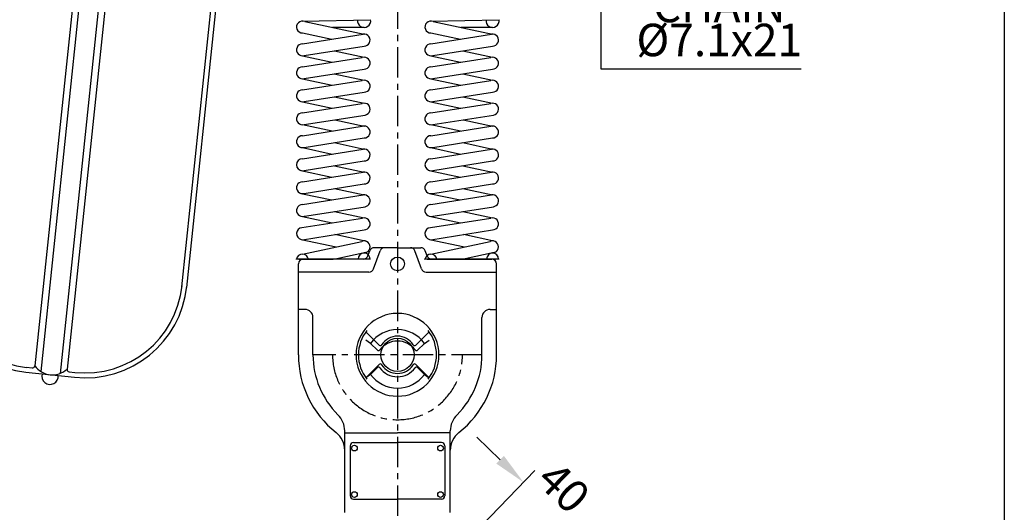
# Model space of a CAD drawing. Extents: x -8806 to -5362, y -2571 to -136.
# Drawn here: x -8418 to -7812, y -1733 to -1429 of the extents above; entities that cross this region are included whole.
import ezdxf

# ---------------------------------------------------------------- set-up
doc = ezdxf.new("R2010")
doc.units = 0
doc.header["$LTSCALE"] = 15
doc.header["$MEASUREMENT"] = 0
doc.linetypes.add('CENTER', pattern=[2, 1.25, -0.25, 0.25, -0.25])
doc.layers.get('0').update_dxf_attribs({"linetype": 'CONTINUOUS'})
doc.layers.add('1', color=1, linetype='CENTER')
doc.layers.add('4', color=4, linetype='CONTINUOUS')
doc.styles.add('ROMANS', font='ROMANS.shx', dxfattribs={"width": 0.8, "height": 20, "bigfont": 'WHGTXT.shx'})

msp = doc.modelspace()

# ---------------------------------------------------------------- linework, layer by layer
at = {"color": 0}
for p, q in [((-8373.99, -1310.96), (-8408.83, -1642.76)), ((-8354.1, -1313.05), (-8388.93, -1644.74)), ((-8370.43, -1315.36), (-8405.15, -1646.12)), ((-8358.5, -1316.61), (-8393.23, -1647.38)), ((-8318.25, -1594.1), (-8289.93, -1324.32)), ((-8315.27, -1594.43), (-8286.79, -1323.14)), ((-8414.26, -1646.59), (-8384.42, -1649.73)), ((-8413.94, -1643.61), (-8410.46, -1643.98)), ((-8387.59, -1646.38), (-8384.11, -1646.74))]:
    msp.add_line(p, q, dxfattribs=at)
for p, q in [((-8244.3, -1430.27), (-8202.12, -1429.41)), ((-8165.28, -1430.27), (-8123.1, -1429.41)), ((-8242.54, -1430.58), (-8206.09, -1438.36)), ((-8206.09, -1434.2), (-8225.58, -1434.2)), ((-8163.52, -1430.58), (-8127.07, -1438.36)), ((-8127.07, -1434.2), (-8146.55, -1434.2)), ((-8244.04, -1437.59), (-8225.9, -1441.46)), ((-8244.04, -1444.34), (-8206.67, -1438.41)), ((-8165.02, -1437.59), (-8146.88, -1441.46)), ((-8165.02, -1444.34), (-8127.64, -1438.41)), ((-8242.91, -1451.5), (-8206.09, -1445.69)), ((-8163.89, -1451.5), (-8127.07, -1445.69)), ((-8244.04, -1451.68), (-8225.76, -1455.61)), ((-8244.04, -1458.49), (-8207.22, -1452.68)), ((-8224.37, -1448.57), (-8206.09, -1452.51)), ((-8165.02, -1451.68), (-8146.73, -1455.61)), ((-8165.02, -1458.49), (-8128.19, -1452.68)), ((-8145.35, -1448.57), (-8127.07, -1452.51)), ((-8242.91, -1465.64), (-8206.09, -1459.84)), ((-8163.89, -1465.64), (-8127.07, -1459.84)), ((-8244.04, -1465.82), (-8225.67, -1469.8)), ((-8224.46, -1462.73), (-8206.09, -1466.71)), ((-8165.02, -1465.82), (-8146.65, -1469.8)), ((-8145.43, -1462.73), (-8127.07, -1466.71)), ((-8244.04, -1472.7), (-8207.22, -1466.89)), ((-8165.02, -1472.7), (-8128.19, -1466.89)), ((-8242.91, -1479.85), (-8206.09, -1474.04)), ((-8224.37, -1476.93), (-8206.09, -1480.86)), ((-8163.89, -1479.85), (-8127.07, -1474.04)), ((-8145.35, -1476.93), (-8127.07, -1480.86)), ((-8244.04, -1480.03), (-8225.76, -1483.96)), ((-8244.04, -1486.84), (-8207.22, -1481.04)), ((-8165.02, -1480.03), (-8146.73, -1483.96)), ((-8165.02, -1486.84), (-8128.19, -1481.04)), ((-8242.92, -1494), (-8205.52, -1488.15)), ((-8163.9, -1494), (-8126.5, -1488.15)), ((-8225.85, -1498.06), (-8244.04, -1494.17)), ((-8244.04, -1500.92), (-8207.22, -1495.12)), ((-8224.22, -1491.07), (-8206.09, -1494.94)), ((-8146.82, -1498.06), (-8165.02, -1494.17)), ((-8165.02, -1500.92), (-8128.19, -1495.12)), ((-8145.2, -1491.07), (-8127.07, -1494.94)), ((-8242.91, -1508.08), (-8206.09, -1502.27)), ((-8163.89, -1508.08), (-8127.07, -1502.27)), ((-8244.04, -1508.26), (-8225.73, -1512.22)), ((-8224.46, -1505.17), (-8206.09, -1509.15)), ((-8165.02, -1508.26), (-8146.71, -1512.22)), ((-8145.43, -1505.17), (-8127.07, -1509.15)), ((-8244.04, -1515.13), (-8206.67, -1509.19)), ((-8165.02, -1515.13), (-8127.64, -1509.19)), ((-8242.91, -1522.28), (-8206.09, -1516.48)), ((-8224.37, -1519.36), (-8206.09, -1523.29)), ((-8163.89, -1522.28), (-8127.07, -1516.48)), ((-8145.35, -1519.36), (-8127.07, -1523.29)), ((-8245.14, -1522.29), (-8225.91, -1526.4)), ((-8244.04, -1522.46), (-8242.91, -1522.28)), ((-8244.04, -1529.28), (-8206.67, -1523.34)), ((-8166.12, -1522.29), (-8146.89, -1526.4)), ((-8165.02, -1522.46), (-8163.89, -1522.28)), ((-8165.02, -1529.28), (-8127.64, -1523.34)), ((-8242.91, -1536.43), (-8206.09, -1530.62)), ((-8163.89, -1536.43), (-8127.07, -1530.62)), ((-8244.04, -1536.61), (-8225.96, -1540.49)), ((-8244.04, -1543.36), (-8206.67, -1537.42)), ((-8224.28, -1533.49), (-8206.09, -1537.38)), ((-8165.02, -1536.61), (-8146.94, -1540.49)), ((-8165.02, -1543.36), (-8127.64, -1537.42)), ((-8145.26, -1533.49), (-8127.07, -1537.38)), ((-8244.04, -1550.69), (-8205.52, -1544.66)), ((-8165.02, -1550.69), (-8126.5, -1544.66)), ((-8244.04, -1550.69), (-8225.79, -1554.65)), ((-8224.39, -1547.62), (-8206.09, -1551.58)), ((-8165.02, -1550.69), (-8146.76, -1554.65)), ((-8145.37, -1547.62), (-8127.07, -1551.58)), ((-8244.36, -1557.53), (-8207.2, -1551.76)), ((-8165.33, -1557.53), (-8128.18, -1551.76)), ((-8244.04, -1564.98), (-8206.09, -1558.91)), ((-8205.38, -1565.8), (-8224.04, -1561.78)), ((-8165.02, -1564.98), (-8127.07, -1558.91)), ((-8126.35, -1565.8), (-8145.02, -1561.78)), ((-8244.8, -1564.82), (-8223.31, -1569.39)), ((-8244.04, -1573.81), (-8207.58, -1566.05)), ((-8165.78, -1564.82), (-8144.28, -1569.39)), ((-8165.02, -1573.81), (-8128.56, -1566.05)), ((-8205.05, -1572.91), (-8222.91, -1576.81)), ((-8203.8, -1574.93), (-8202.68, -1571.86)), ((-8200.35, -1582.93), (-8196.29, -1571.86)), ((-8185.57, -1569.9), (-8199.86, -1569.9)), ((-8185.57, -1569.9), (-8171.27, -1569.9)), ((-8170.79, -1582.93), (-8174.85, -1571.86)), ((-8167.33, -1574.93), (-8168.46, -1571.86)), ((-8126.02, -1572.91), (-8143.89, -1576.81)), ((-8202.42, -1576.9), (-8247.71, -1576.9)), ((-8246.57, -1584.9), (-8246.51, -1579.86)), ((-8246.26, -1576.9), (-8225.13, -1576.9)), ((-8246.2, -1576.9), (-8225.06, -1576.9)), ((-8206.62, -1576.9), (-8243.51, -1576.9)), ((-8204, -1576.9), (-8225.13, -1576.9)), ((-8203.93, -1576.9), (-8225.06, -1576.9)), ((-8123.4, -1576.9), (-8168.68, -1576.9)), ((-8167.24, -1576.9), (-8146.11, -1576.9)), ((-8167.17, -1576.9), (-8146.04, -1576.9)), ((-8164.51, -1576.9), (-8127.57, -1576.9)), ((-8124.98, -1576.9), (-8146.11, -1576.9)), ((-8124.91, -1576.9), (-8146.04, -1576.9)), ((-8124.57, -1635.9), (-8124.57, -1579.9)), ((-8203.16, -1584.9), (-8246.57, -1584.9)), ((-8246.57, -1635.9), (-8246.57, -1584.9)), ((-8167.97, -1584.9), (-8124.57, -1584.9)), ((-8242.57, -1607.9), (-8246.57, -1607.9)), ((-8128.57, -1607.9), (-8124.57, -1607.9)), ((-8237.57, -1635.9), (-8237.57, -1612.9)), ((-8133.57, -1635.9), (-8133.57, -1612.9)), ((-8205.02, -1621.8), (-8196.86, -1629.96)), ((-8166.11, -1621.8), (-8174.27, -1629.96)), ((-8202.16, -1628.85), (-8205.02, -1626.8)), ((-8202.16, -1628.85), (-8197.97, -1633.04)), ((-8168.98, -1628.85), (-8173.16, -1633.04)), ((-8168.98, -1628.85), (-8166.11, -1626.8)), ((-8205.02, -1650), (-8196.86, -1641.84)), ((-8166.11, -1650), (-8174.27, -1641.84)), ((-8202.16, -1647.94), (-8205.02, -1650)), ((-8202.16, -1647.94), (-8197.97, -1643.76)), ((-8168.98, -1647.94), (-8173.16, -1643.76)), ((-8168.98, -1647.94), (-8166.11, -1650)), ((-8218.07, -1733.01), (-8218.07, -1682.73)), ((-8218.07, -1683.9), (-8185.57, -1683.9)), ((-8153.07, -1683.9), (-8185.57, -1683.9)), ((-8153.07, -1733.01), (-8153.07, -1682.73)), ((-8212.67, -1689.92), (-8185.57, -1689.92)), ((-8158.46, -1689.92), (-8185.57, -1689.92)), ((-8214.67, -1691.92), (-8214.67, -1722.84)), ((-8156.46, -1691.92), (-8156.46, -1722.84)), ((-8212.67, -1724.84), (-8185.57, -1724.84)), ((-8158.46, -1724.84), (-8185.57, -1724.84))]:
    msp.add_line(p, q)
at = {"color": 7, "linetype": 'Continuous', "lineweight": 15}
for p, q in [((-8248.09, -1576.9), (-8225.13, -1576.9)), ((-8248.02, -1576.9), (-8202.11, -1576.9)), ((-8225.13, -1576.9), (-8202.18, -1576.9)), ((-8169.06, -1576.9), (-8146.11, -1576.9)), ((-8169, -1576.9), (-8123.08, -1576.9)), ((-8146.11, -1576.9), (-8123.15, -1576.9))]:
    msp.add_line(p, q, dxfattribs=at)
at = {"color": 7}
for p, q in [((-8202.42, -1576.9), (-8212.43, -1576.9)), ((-8123.4, -1576.9), (-8133.41, -1576.9))]:
    msp.add_line(p, q, dxfattribs=at)
for centre, radius in [((-8185.57, -1579.9), 4.25), ((-8185.57, -1635.9), 10.25), ((-8212.07, -1693.4), 1.75), ((-8159.07, -1693.4), 1.75), ((-8212.07, -1722), 1.75), ((-8159.07, -1722), 1.75)]:
    msp.add_circle(centre, radius)
for centre, radius, start, end in [((-8206.09, -1430.16), 4.04, 171.59468, 10.74252), ((-8127.07, -1430.16), 4.04, 171.59468, 10.74252), ((-8244.04, -1433.93), 3.67, 65.90109, 270), ((-8165.02, -1433.93), 3.67, 65.90109, 270), ((-8206.09, -1442.03), 3.67, 270, 99.02615), ((-8127.07, -1442.03), 3.67, 270, 99.02615), ((-8244.04, -1448.01), 3.67, 90, 287.91692), ((-8165.02, -1448.01), 3.67, 90, 287.91692), ((-8206.09, -1456.17), 3.67, 270, 107.91692), ((-8127.07, -1456.17), 3.67, 270, 107.91692), ((-8244.04, -1462.15), 3.67, 90, 287.91692), ((-8165.02, -1462.15), 3.67, 90, 287.91692), ((-8206.09, -1470.38), 3.67, 270, 107.91692), ((-8127.07, -1470.38), 3.67, 270, 107.91692), ((-8244.04, -1476.36), 3.67, 90, 287.91692), ((-8165.02, -1476.36), 3.67, 90, 287.91692), ((-8206.09, -1484.52), 3.67, 278.89274, 107.91692), ((-8127.07, -1484.52), 3.67, 278.89274, 107.91692), ((-8244.04, -1490.51), 3.67, 90, 287.78549), ((-8165.02, -1490.51), 3.67, 90, 287.78549), ((-8206.09, -1498.61), 3.67, 270, 107.91692), ((-8127.07, -1498.61), 3.67, 270, 107.91692), ((-8244.04, -1504.59), 3.67, 90, 287.91692), ((-8165.02, -1504.59), 3.67, 90, 287.91692), ((-8206.09, -1512.81), 3.67, 270, 99.02615), ((-8127.07, -1512.81), 3.67, 270, 99.02615), ((-8244.04, -1518.8), 3.67, 90, 270), ((-8165.02, -1518.8), 3.67, 90, 270), ((-8206.09, -1526.96), 3.67, 270, 99.02615), ((-8127.07, -1526.96), 3.67, 270, 99.02615), ((-8244.04, -1532.94), 3.67, 90, 287.91692), ((-8165.02, -1532.94), 3.67, 90, 287.91692), ((-8206.09, -1541.04), 3.67, 278.89274, 99.02615), ((-8127.07, -1541.04), 3.67, 278.89274, 99.02615), ((-8244.04, -1547.02), 3.67, 90, 287.78549), ((-8165.02, -1547.02), 3.67, 90, 287.78549), ((-8206.09, -1555.25), 3.67, 270, 107.67474), ((-8127.07, -1555.25), 3.67, 270, 107.67474), ((-8244.04, -1561.23), 3.67, 94.98878, 257.98004), ((-8165.02, -1561.23), 3.67, 94.98878, 257.98004), ((-8206.09, -1569.39), 3.67, 278.11637, 114.03993), ((-8127.07, -1569.39), 3.67, 278.11637, 114.03993), ((-8244.04, -1577.47), 3.67, 9.05689, 170.94311), ((-8206.09, -1576.9), 3.67, 0, 180), ((-8206.62, -1573.9), 3, 270, 339.8637), ((-8199.86, -1572.9), 3, 90, 159.8637), ((-8193.47, -1572.9), 3, 90, 159.8637), ((-8177.66, -1572.9), 3, 20.1363, 90), ((-8171.27, -1572.9), 3, 20.1363, 90), ((-8165.02, -1577.47), 3.67, 9.05689, 170.94311), ((-8164.51, -1573.9), 3, 200.1363, 270), ((-8127.07, -1576.9), 3.67, 0, 180), ((-8243.51, -1579.9), 3, 90, 179.35151), ((-8127.57, -1579.9), 3, 360, 90), ((-8203.16, -1581.9), 3, 270, 339.8637), ((-8167.97, -1581.9), 3, 200.1363, 270), ((-8242.57, -1612.9), 5, 0, 90), ((-8185.57, -1635.9), 25.5, 90, 270), ((-8185.57, -1635.9), 25.5, 270, 90), ((-8128.57, -1612.9), 5, 90, 180), ((-8185.57, -1635.9), 24.03, 141.43865, 180), ((-8185.57, -1640.9), 20.5, 90, 144.0163), ((-8185.57, -1640.9), 20.5, 35.9837, 90), ((-8185.57, -1635.9), 24.03, 0, 38.56135), ((-8196.15, -1629.25), 1, 225, 327.88471), ((-8185.57, -1640.9), 13.5, 90, 143.7775), ((-8185.57, -1635.9), 11.5, 90, 147.88471), ((-8185.57, -1635.9), 11.5, 32.11529, 90), ((-8185.57, -1640.9), 13.5, 36.2225, 90), ((-8174.98, -1629.25), 1, 212.11529, 315), ((-8185.57, -1635.9), 61, 180, 231.68387), ((-8185.57, -1635.9), 61, 180, 231.68387), ((-8185.57, -1635.9), 52, 180, 225.20717), ((-8185.57, -1635.9), 24.03, 180, 218.56135), ((-8197.26, -1632.33), 1, 225, 323.7775), ((-8173.87, -1632.33), 1, 216.2225, 315), ((-8185.57, -1635.9), 24.03, 321.43865, 0), ((-8185.57, -1635.9), 52, 314.79283, 0), ((-8185.57, -1635.9), 61, 308.31613, 0), ((-8196.15, -1642.54), 1, 32.11529, 135), ((-8185.57, -1635.9), 11.5, 212.11529, 270), ((-8185.57, -1635.9), 11.5, 270, 327.88471), ((-8174.98, -1642.54), 1, 45, 147.88471), ((-8185.57, -1635.9), 20.5, 215.9837, 270), ((-8197.26, -1644.47), 1, 36.2225, 135), ((-8185.57, -1635.9), 13.5, 216.2225, 270), ((-8185.57, -1635.9), 13.5, 270, 323.7775), ((-8185.57, -1635.9), 20.5, 270, 324.0163), ((-8173.87, -1644.47), 1, 45, 143.7775), ((-8232.07, -1682.73), 14, 0, 45.20717), ((-8139.07, -1682.73), 14, 134.79283, 180), ((-8232.07, -1694.74), 14, 0, 51.68387), ((-8139.07, -1694.74), 14, 128.31613, 180), ((-8212.67, -1691.92), 2, 90, 180), ((-8158.46, -1691.92), 2, 0, 90), ((-8212.67, -1722.84), 2, 180, 270), ((-8158.46, -1722.84), 2, 270, 0)]:
    msp.add_arc(centre, radius, start, end)
at = {"color": 0}
for centre, radius, start, end in [((-8407.68, -1583.94), 63, 174.00628, 264.00628), ((-8407.68, -1583.94), 60, 174.00628, 264.00628), ((-8377.84, -1587.07), 60, 264.00628, 354.00628), ((-8377.84, -1587.07), 63, 264.00628, 354.00628), ((-8410.31, -1642.49), 1.5, 264.00628, 354.00628), ((-8397.94, -1634.87), 13.36, 215.55079, 312.46177), ((-8399.43, -1649.07), 5.08, 163.61742, 4.39513), ((-8387.43, -1644.89), 1.5, 174.00628, 264.00628)]:
    msp.add_arc(centre, radius, start, end, dxfattribs=at)
at = {"layer": '1'}
for p, q in [((-8185.6, -666.34), (-8185.6, -1900.14)), ((-8133.57, -1635.9), (-8237.57, -1635.9))]:
    msp.add_line(p, q, dxfattribs=at)
msp.add_arc((-8185.57, -1635.9), 40, 180, 0, dxfattribs=at)
at = {"layer": '4', "color": 4}
for p, q in [((-7812.14, -819.28), (-7812.14, -1832.15)), ((-8122.43, -1700.52), (-8136.81, -1686.62)), ((-8168.5, -1776.95), (-8101.1, -1707.24))]:
    msp.add_line(p, q, dxfattribs=at)
at = {"layer": '4'}
for p, q in [((-8060.44, -1418.91), (-8060.44, -1459.71)), ((-8060.44, -1459.71), (-7937.07, -1459.71))]:
    msp.add_line(p, q, dxfattribs=at)
at = {"layer": '4', "color": 4}
msp.add_solid([(-8120.11, -1698.13), (-8124.75, -1702.92), (-8108.05, -1714.43)], dxfattribs=at)

# ---------------------------------------------------------------- texts
at = {"layer": '4', "color": 2, "char_height": 20, "attachment_point": 5, "style": 'ROMANS'}
for s, insert in [('\\A1;LOAD CHAIN', (-7987.57, -1404.31)), ('\\A1;%%C7.1x21', (-7987.57, -1441.91))]:
    msp.add_mtext(s, dxfattribs=dict(at, insert=insert))
at = {"layer": '4', "color": 2, "insert": (-8083.24, -1717.55), "char_height": 20, "attachment_point": 5, "rotation": 315.96629, "style": 'ROMANS'}
msp.add_mtext('\\A1;40', dxfattribs=at)

doc.saveas('drawing.dxf')
